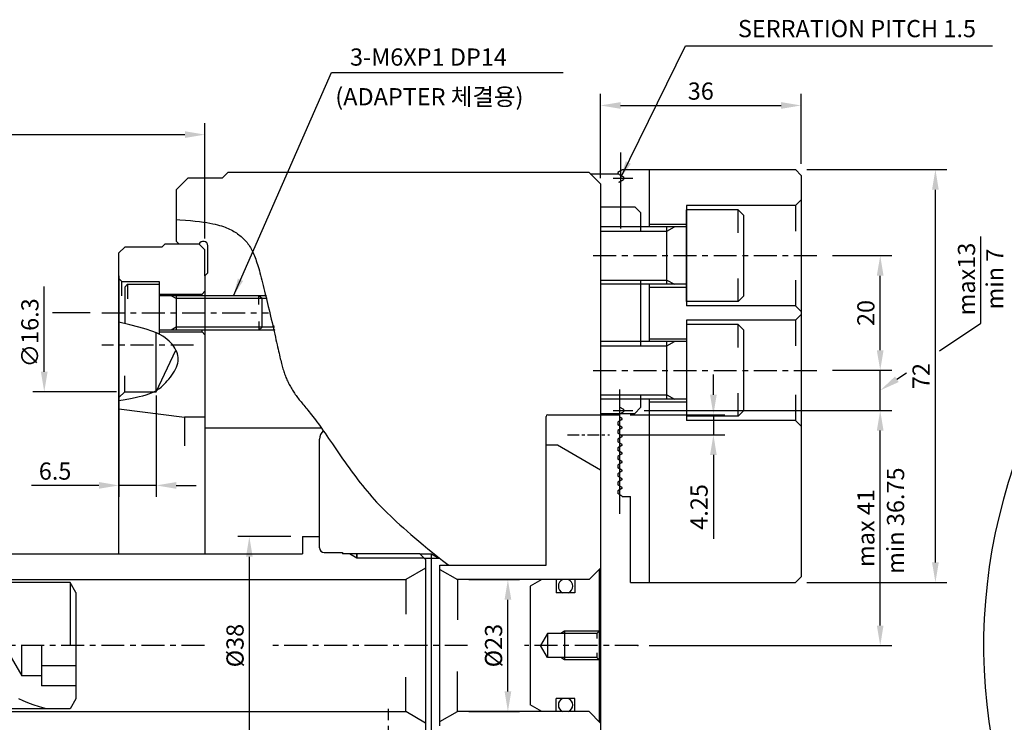
# Model space of a CAD drawing. Units: millimetres. Extents: x 25 to 490, y -41 to 308.
# Drawn here: x 131 to 302, y 185 to 308 of the extents above; entities that cross this region are included whole.
import ezdxf
from ezdxf.enums import TextEntityAlignment as Align

# ---------------------------------------------------------------- set-up
doc = ezdxf.new("R2010")
doc.units = ezdxf.units.MM
doc.linetypes.add('CENTER', pattern=[7, 4, -1, 1, -1])
doc.linetypes.add('PHANTOM', pattern=[63.5, 31.75, -6.35, 6.35, -6.35, 6.35, -6.35])
for name, color, linetype in [('6 PHANTOM', 6, 'PHANTOM'), ('CEN', 1, 'CENTER'), ('OL', 1, 'Continuous')]:
    doc.layers.add(name, color=color, linetype=linetype)
doc.styles.add('HAN', font='simplex', dxfattribs={"bigfont": 'ghs.shx'})
doc.styles.add('HSG', font='simplex', dxfattribs={"bigfont": 'ghs.shx'})
doc.styles.add('P-STD', font='SIMPLEX.SHX', dxfattribs={"bigfont": 'hsw.shx'})
doc.styles.get("Standard").update_dxf_attribs({"font": 'simplex.shx', "bigfont": 'WHGTXT.SHX'})
doc.dimstyles.new('AM_ISO$7', dxfattribs={"dimtxt": 5, "dimasz": 2.5, "dimexe": 1, "dimexo": 1, "dimgap": 1.5, "dimtad": 1, "dimdsep": 46, "dimtxsty": 'Standard', "dimcen": 0, "dimclrd": 256, "dimclre": 256, "dimclrt": 2, "dimadec": 0, "dimazin": 2, "dimtp": 0.1, "dimtm": 0.1, "dimtfac": 0.71, "dimtdec": 3, "dimtmove": 0, "dimatfit": 3, "dimfxl": 0, "dimlwd": -1, "dimlwe": -1, "dimarcsym": 0})
doc.dimstyles.get("Standard").update_dxf_attribs({"dimtxt": 0.18, "dimasz": 0.18, "dimexe": 0.18, "dimexo": 0.0625, "dimgap": 0.09, "dimtad": 0, "dimtih": 1, "dimtoh": 1, "dimdec": 4, "dimzin": 0, "dimdsep": 46, "dimtxsty": 'Standard', "dimcen": 0.09, "dimadec": 0, "dimazin": 0, "dimtfac": 1, "dimtdec": 4, "dimtofl": 0, "dimtmove": 0, "dimatfit": 3, "dimfxl": 0, "dimtolj": 1, "dimtzin": 0, "dimarcsym": 0})

# ---------------------------------------------------------------- blocks, each defined once
blk = doc.blocks.new('*D11')
at = {"color": 2, "lineweight": -2}
for p, q in [((394.9, 286.2), (394.9, 296.75)), ((319.12, 154.95), (309.98, 149.67))]:
    blk.add_line(p, q, dxfattribs=at)
at = {"color": 1, "lineweight": -2}
blk.add_arc((394.9, 198.7), 96.05, 92.0879, 207.9121, dxfattribs=at)
at = {"color": 1}
for points in [[(391.39, 295.27), (391.41, 294.1), (394.9, 294.75)], [(310.53, 154.02), (309.51, 153.45), (311.71, 150.67)]]:
    blk.add_solid(points, dxfattribs=at)
at = {"layer": 'DEFPOINTS', "color": 0}
for p in [(394.9, 284.2), (333.16, 272.28), (394.9, 198.7), (320.85, 155.95), (394.9, 113.2)]:
    blk.add_point(p, dxfattribs=at)
at = {"color": 3, "insert": (309.55, 247.97), "char_height": 3, "attachment_point": 5, "rotation": 60}
blk.add_mtext('\\A1;120°', dxfattribs=at)
blk = doc.blocks.new('*D23')
at = {"color": 2, "lineweight": -2}
for p, q in [((178.02, 217.7), (168.77, 217.7)), ((178.02, 179.7), (168.77, 179.7))]:
    blk.add_line(p, q, dxfattribs=at)
at = {"color": 1, "lineweight": -2}
blk.add_line((170.77, 183.2), (170.77, 214.2), dxfattribs=at)
at = {"color": 1}
for points in [[(170.18, 214.2), (171.35, 214.2), (170.77, 217.7)], [(170.18, 183.2), (171.35, 183.2), (170.77, 179.7)]]:
    blk.add_solid(points, dxfattribs=at)
at = {"layer": 'DEFPOINTS', "color": 0}
for p in [(170.77, 217.7), (180.02, 217.7), (180.02, 179.7)]:
    blk.add_point(p, dxfattribs=at)
at = {"color": 3, "insert": (168.27, 198.7), "char_height": 3, "attachment_point": 5, "rotation": 90}
blk.add_mtext('\\A1;%%c38', dxfattribs=at)
blk = doc.blocks.new('*D10')
at = {"color": 2, "lineweight": -2}
for p, q in [((81.52, 213.7), (81.52, 289.8)), ((163.02, 269.7), (163.02, 289.8))]:
    blk.add_line(p, q, dxfattribs=at)
at = {"color": 1, "lineweight": -2}
blk.add_line((85.02, 287.8), (159.52, 287.8), dxfattribs=at)
at = {"color": 1}
for points in [[(85.02, 288.39), (85.02, 287.22), (81.52, 287.8)], [(159.52, 288.39), (159.52, 287.22), (163.02, 287.8)]]:
    blk.add_solid(points, dxfattribs=at)
at = {"layer": 'DEFPOINTS', "color": 0}
for p in [(163.02, 287.8), (163.02, 267.7), (81.52, 211.7)]:
    blk.add_point(p, dxfattribs=at)
at = {"color": 3, "insert": (119.77, 290.3), "char_height": 3, "attachment_point": 5}
blk.add_mtext('\\A1;max 81.5', dxfattribs=at)
blk = doc.blocks.new('*D25')
at = {"color": 2, "lineweight": -2}
for p, q in [((209.05, 210.2), (217.87, 210.2)), ((209.05, 187.2), (217.87, 187.2))]:
    blk.add_line(p, q, dxfattribs=at)
at = {"color": 1, "lineweight": -2}
blk.add_line((215.87, 190.7), (215.87, 206.7), dxfattribs=at)
at = {"color": 1}
for points in [[(215.29, 206.7), (216.46, 206.7), (215.87, 210.2)], [(215.29, 190.7), (216.46, 190.7), (215.87, 187.2)]]:
    blk.add_solid(points, dxfattribs=at)
at = {"layer": 'DEFPOINTS', "color": 0}
for p in [(207.05, 210.2), (215.87, 210.2), (207.05, 187.2)]:
    blk.add_point(p, dxfattribs=at)
at = {"color": 3, "insert": (213.37, 198.7), "char_height": 3, "attachment_point": 5, "rotation": 90}
blk.add_mtext('\\A1;%%c23', dxfattribs=at)
blk = doc.blocks.new('*D9')
at = {"color": 2, "lineweight": -2}
for p, q in [((239.64, 239.7), (282.82, 239.7)), ((240.52, 198.7), (282.82, 198.7))]:
    blk.add_line(p, q, dxfattribs=at)
at = {"color": 1, "lineweight": -2}
blk.add_line((280.82, 202.2), (280.82, 236.2), dxfattribs=at)
at = {"color": 1}
for points in [[(280.23, 236.2), (281.4, 236.2), (280.82, 239.7)], [(280.23, 202.2), (281.4, 202.2), (280.82, 198.7)]]:
    blk.add_solid(points, dxfattribs=at)
at = {"layer": 'DEFPOINTS', "color": 0}
for p in [(237.64, 239.7), (280.82, 239.7), (238.52, 198.7)]:
    blk.add_point(p, dxfattribs=at)
at = {"color": 3, "insert": (278.32, 219.2), "char_height": 3, "attachment_point": 5, "rotation": 90}
blk.add_mtext('\\A1;max 41', dxfattribs=at)
blk = doc.blocks.new('*D8')
at = {"color": 2, "lineweight": -2}
for p, q in [((232.02, 280.2), (232.02, 294.89)), ((267.02, 282.7), (267.02, 294.89))]:
    blk.add_line(p, q, dxfattribs=at)
at = {"color": 1, "lineweight": -2}
blk.add_line((235.52, 292.89), (263.52, 292.89), dxfattribs=at)
at = {"color": 1}
for points in [[(235.52, 293.47), (235.52, 292.3), (232.02, 292.89)], [(263.52, 293.47), (263.52, 292.3), (267.02, 292.89)]]:
    blk.add_solid(points, dxfattribs=at)
at = {"layer": 'DEFPOINTS', "color": 0}
for p in [(267.02, 292.89), (267.02, 280.7), (232.02, 278.2)]:
    blk.add_point(p, dxfattribs=at)
at = {"color": 3, "insert": (249.52, 295.39), "char_height": 3, "attachment_point": 5}
blk.add_mtext('\\A1;36', dxfattribs=at)
blk = doc.blocks.new('*D7')
at = {"color": 1, "lineweight": -2}
for p, q in [((251.72, 242.45), (251.72, 245.95)), ((251.72, 238.95), (251.72, 235.45)), ((251.72, 231.95), (251.72, 217.31))]:
    blk.add_line(p, q, dxfattribs=at)
at = {"color": 2, "lineweight": -2}
for p, q in [((237.22, 238.95), (253.72, 238.95)), ((235.59, 235.45), (253.72, 235.45))]:
    blk.add_line(p, q, dxfattribs=at)
at = {"color": 1}
for points in [[(251.14, 242.45), (252.3, 242.45), (251.72, 238.95)], [(251.14, 231.95), (252.3, 231.95), (251.72, 235.45)]]:
    blk.add_solid(points, dxfattribs=at)
at = {"layer": 'DEFPOINTS', "color": 0}
for p in [(235.22, 238.95), (251.72, 238.95), (233.59, 235.45)]:
    blk.add_point(p, dxfattribs=at)
at = {"color": 3, "insert": (249.22, 222.88), "char_height": 3, "attachment_point": 5, "rotation": 90}
blk.add_mtext('\\A1;4.25', dxfattribs=at)
blk = doc.blocks.new('*D6')
at = {"color": 2, "lineweight": -2}
for p, q in [((268.02, 281.7), (292.45, 281.7)), ((268.02, 209.7), (292.45, 209.7))]:
    blk.add_line(p, q, dxfattribs=at)
at = {"color": 1, "lineweight": -2}
blk.add_line((290.45, 213.2), (290.45, 278.2), dxfattribs=at)
at = {"color": 1}
for points in [[(289.86, 278.2), (291.03, 278.2), (290.45, 281.7)], [(289.86, 213.2), (291.03, 213.2), (290.45, 209.7)]]:
    blk.add_solid(points, dxfattribs=at)
at = {"layer": 'DEFPOINTS', "color": 0}
for p in [(266.02, 281.7), (290.45, 281.7), (266.02, 209.7)]:
    blk.add_point(p, dxfattribs=at)
at = {"color": 3, "insert": (287.95, 245.7), "char_height": 3, "attachment_point": 5, "rotation": 90}
blk.add_mtext('\\A1;72', dxfattribs=at)
blk = doc.blocks.new('*D5')
at = {"color": 2, "lineweight": -2}
for p, q in [((272.52, 266.7), (282.82, 266.7)), ((272.52, 246.7), (282.82, 246.7))]:
    blk.add_line(p, q, dxfattribs=at)
at = {"color": 1, "lineweight": -2}
blk.add_line((280.82, 250.2), (280.82, 263.2), dxfattribs=at)
at = {"color": 1}
for points in [[(280.23, 263.2), (281.4, 263.2), (280.82, 266.7)], [(280.23, 250.2), (281.4, 250.2), (280.82, 246.7)]]:
    blk.add_solid(points, dxfattribs=at)
at = {"layer": 'DEFPOINTS', "color": 0}
for p in [(270.52, 266.7), (280.82, 266.7), (270.52, 246.7)]:
    blk.add_point(p, dxfattribs=at)
at = {"color": 3, "insert": (278.32, 256.7), "char_height": 3, "attachment_point": 5, "rotation": 90}
blk.add_mtext('\\A1;20', dxfattribs=at)
blk = doc.blocks.new('*D96')
at = {"color": 2, "lineweight": -2}
for p, q in [((148.02, 263.2), (148.02, 224.63)), ((154.52, 242.3), (154.52, 224.63))]:
    blk.add_line(p, q, dxfattribs=at)
at = {"color": 1, "lineweight": -2}
for p, q in [((144.52, 226.63), (132.74, 226.63)), ((154.52, 226.63), (148.02, 226.63)), ((158.02, 226.63), (161.52, 226.63))]:
    blk.add_line(p, q, dxfattribs=at)
at = {"color": 1}
for points in [[(144.52, 227.22), (144.52, 226.05), (148.02, 226.63)], [(158.02, 227.22), (158.02, 226.05), (154.52, 226.63)]]:
    blk.add_solid(points, dxfattribs=at)
at = {"layer": 'DEFPOINTS', "color": 0}
for p in [(148.02, 265.2), (154.52, 244.3), (154.52, 226.63)]:
    blk.add_point(p, dxfattribs=at)
at = {"color": 3, "insert": (136.88, 229.13), "char_height": 3, "attachment_point": 5}
blk.add_mtext('\\A1;6.5', dxfattribs=at)

msp = doc.modelspace()

# ---------------------------------------------------------------- linework, layer by layer
at = {"color": 1}
for p, q in [((235.52344, 284.69931), (235.52344, 271.44931)), ((235.37344, 221.69931), (235.37344, 243.36271))]:
    msp.add_line(p, q, dxfattribs=at)
for p, q in [((235.82344, 281.69931), (266.02344, 281.69931)), ((240.52344, 281.69931), (240.52344, 271.69931)), ((267.02344, 280.69931), (266.02344, 281.69931)), ((160.02344, 280.19931), (158.02344, 278.19931)), ((166.02344, 280.19931), (160.02344, 280.19931)), ((167.02344, 281.19931), (166.02344, 280.19931)), ((230.02344, 281.19931), (167.02344, 281.19931)), ((230.02344, 281.19931), (232.02344, 279.19931)), ((230.2224, 280.94931), (235.22344, 280.94931)), ((234.24064, 280.19931), (237.64459, 280.19931)), ((267.02344, 280.69931), (267.02344, 210.69931)), ((232.02344, 279.19931), (232.02344, 149.39931)), ((158.02344, 278.19931), (158.02344, 269.19931)), ((232.02344, 275.19931), (238.02344, 275.19931)), ((238.02344, 275.19931), (239.02344, 274.19931)), ((266.02344, 275.44931), (247.02344, 275.44931)), ((247.02344, 275.44931), (247.02344, 257.94931)), ((239.02344, 274.19931), (239.02344, 270.94931)), ((256.02344, 274.69931), (247.02344, 274.69931)), ((247.02344, 258.69931), (247.02344, 274.69931)), ((256.02344, 274.69931), (257.02344, 273.69931)), ((257.02344, 259.69931), (257.02344, 273.69931)), ((247.02344, 271.69931), (232.02344, 271.69931)), ((240.52344, 272.19931), (247.02344, 272.19931)), ((243.61942, 261.69931), (243.61942, 271.69931)), ((149.02344, 268.19931), (148.02344, 267.19931)), ((155.52344, 268.19931), (149.02344, 268.19931)), ((155.52344, 268.19931), (156.02344, 268.69931)), ((162.02344, 268.69931), (156.02344, 268.69931)), ((162.02344, 268.69931), (158.52344, 268.69931)), ((163.02344, 267.69931), (162.02344, 268.69931)), ((163.52344, 263.69931), (163.52344, 268.39931)), ((148.02344, 214.69931), (148.02344, 267.19931)), ((163.02344, 263.19931), (163.02344, 267.69931)), ((163.02344, 263.19931), (163.52344, 263.69931)), ((163.02344, 263.19931), (163.02344, 214.69931)), ((148.52344, 262.19931), (155.02344, 262.19931)), ((247.02344, 261.69931), (232.02344, 261.69931)), ((239.02344, 262.44931), (239.02344, 250.94931)), ((240.52344, 261.69931), (240.52344, 251.69931)), ((240.52344, 261.19931), (247.02344, 261.19931)), ((155.02344, 259.99931), (162.52344, 259.99931)), ((173.74899, 259.69931), (163.02344, 259.69931)), ((257.02344, 259.69931), (256.02344, 258.69931)), ((256.02344, 258.69931), (247.02344, 258.69931)), ((266.02344, 257.94931), (247.02344, 257.94931)), ((266.02344, 255.44931), (247.02344, 255.44931)), ((247.02344, 255.44931), (247.02344, 237.94931)), ((247.02344, 254.69931), (247.02344, 238.69931)), ((256.02344, 254.69931), (247.02344, 254.69931)), ((256.02344, 254.69931), (257.02344, 253.69931)), ((154.52344, 242.94931), (154.52344, 253.23217)), ((155.02344, 253.39931), (162.52344, 253.39931)), ((175.02344, 253.69931), (163.02344, 253.69931)), ((175.02344, 253.69931), (175.25624, 253.83372)), ((257.02344, 239.69931), (257.02344, 253.69931)), ((247.02344, 251.69931), (232.02344, 251.69931)), ((240.52344, 252.19931), (247.02344, 252.19931)), ((243.61942, 241.69931), (243.61942, 251.69931)), ((154.52344, 242.94931), (157.95258, 250.23876)), ((149.02344, 242.94931), (154.52344, 242.94931)), ((239.02344, 242.44931), (239.02344, 240.19931)), ((247.02344, 241.69931), (232.02344, 241.69931)), ((240.52344, 241.69931), (240.52344, 209.69931)), ((240.52344, 241.19931), (247.02344, 241.19931)), ((148.02344, 239.98081), (159.47547, 238.54931)), ((222.82344, 238.94931), (235.22344, 238.94931)), ((232.02344, 239.19931), (238.02344, 239.19931)), ((234.24064, 239.69931), (237.64459, 239.69931)), ((239.02344, 240.19931), (238.02344, 239.19931)), ((257.02344, 239.69931), (256.02344, 238.69931)), ((163.02344, 238.54931), (159.47547, 238.54931)), ((222.52344, 212.69931), (222.52344, 238.64931)), ((256.02344, 238.69931), (247.02344, 238.69931)), ((266.02344, 237.94931), (247.02344, 237.94931)), ((163.02344, 236.69931), (183.29945, 236.69931)), ((183.02344, 215.74931), (183.02344, 234.69931)), ((222.52344, 233.69931), (224.52344, 233.69931)), ((224.52344, 233.69931), (232.02344, 229.36919)), ((235.82344, 224.69931), (237.27344, 224.69931)), ((237.27344, 209.69931), (237.27344, 224.69931)), ((180.02344, 217.69931), (180.02344, 214.69931)), ((180.02344, 217.69931), (183.02344, 217.69931)), ((183.82344, 214.94931), (187.02344, 214.94931)), ((184.02344, 214.94931), (186.02344, 214.94931)), ((187.02344, 214.94931), (187.02344, 214.69931)), ((105.52344, 214.69931), (180.02344, 214.69931)), ((200.52344, 214.69931), (187.02344, 214.69931)), ((189.52344, 214.69931), (189.52344, 213.94931)), ((189.52344, 213.94931), (189.52344, 214.69931)), ((201.52344, 213.69931), (200.52344, 214.69931)), ((201.27344, 213.94931), (203.95534, 213.94931)), ((201.52344, 213.69931), (201.52344, 183.69931)), ((202.52344, 182.69931), (202.52344, 214.69931)), ((201.52344, 212.19931), (198.05934, 210.19931)), ((204.02344, 184.69931), (204.02344, 212.69931)), ((204.02344, 212.69931), (222.52344, 212.69931)), ((230.02344, 210.19931), (232.02344, 212.19931)), ((231.77344, 211.94931), (231.77344, 185.44931)), ((124.52344, 210.19931), (198.05934, 210.19931)), ((139.52344, 209.69931), (124.52344, 209.69931)), ((139.52344, 209.69931), (139.52344, 198.69931)), ((140.52344, 207.96726), (139.52344, 209.69931)), ((198.05934, 210.19931), (198.05934, 204.19931)), ((230.02344, 210.19931), (207.05453, 210.19931)), ((221.77344, 210.19931), (219.77344, 209.04461)), ((230.02344, 210.19931), (221.77344, 210.19931)), ((224.27344, 210.19931), (224.27344, 207.89931)), ((227.57344, 210.19931), (227.57344, 207.89931)), ((237.27344, 209.69931), (266.02344, 209.69931)), ((266.02344, 209.69931), (267.02344, 210.69931)), ((140.52344, 207.96726), (140.52344, 189.43136)), ((219.77344, 209.04461), (219.77344, 188.35401)), ((227.57344, 207.89931), (224.27344, 207.89931)), ((222.77344, 200.79931), (221.561, 198.69931)), ((222.77344, 200.79931), (222.77344, 196.59931)), ((231.37344, 200.79931), (222.77344, 200.79931)), ((128.02344, 198.69931), (131.05453, 193.44931)), ((131.05453, 193.44931), (131.05453, 198.69931)), ((134.52344, 198.69931), (134.52344, 191.69931)), ((222.77344, 196.59931), (221.561, 198.69931)), ((231.37344, 196.59931), (222.77344, 196.59931)), ((140.52344, 195.19931), (134.52344, 195.19931)), ((134.52344, 193.44931), (131.05453, 193.44931)), ((198.05934, 187.19931), (198.05934, 193.19931)), ((140.52344, 191.69931), (134.52344, 191.69931)), ((140.52344, 189.43136), (139.52344, 187.69931)), ((227.57344, 189.49931), (224.27344, 189.49931)), ((224.27344, 187.19931), (224.27344, 189.49931)), ((227.57344, 187.19931), (227.57344, 189.49931)), ((139.52344, 187.69931), (124.52344, 187.69931)), ((221.77344, 187.19931), (219.77344, 188.35401)), ((124.52344, 187.19931), (198.05934, 187.19931)), ((201.52344, 185.19931), (198.05934, 187.19931)), ((230.02344, 187.19931), (207.05453, 187.19931)), ((230.02344, 187.19931), (221.77344, 187.19931)), ((230.02344, 187.19931), (232.02344, 185.19931))]:
    msp.add_line(p, q)
at = {"color": 7}
for p, q in [((235.77344, 281.61271), (235.02344, 281.1797)), ((235.02344, 281.1797), (235.02344, 280.94931)), ((235.77344, 238.11271), (235.02344, 237.6797)), ((235.02344, 237.6797), (235.02344, 237.21893)), ((235.77344, 236.78591), (235.02344, 237.21893)), ((235.77344, 238.28591), (235.49043, 238.44931)), ((235.77344, 236.61271), (235.02344, 236.1797)), ((235.02344, 236.1797), (235.02344, 235.71893)), ((235.77344, 235.28591), (235.02344, 235.71893)), ((235.77344, 235.11271), (235.02344, 234.6797)), ((235.02344, 234.6797), (235.02344, 234.21893)), ((235.77344, 233.78591), (235.02344, 234.21893)), ((235.77344, 233.61271), (235.02344, 233.1797)), ((235.02344, 233.1797), (235.02344, 232.71893)), ((235.77344, 232.28591), (235.02344, 232.71893)), ((235.77344, 232.11271), (235.02344, 231.6797)), ((235.02344, 231.6797), (235.02344, 231.21893)), ((235.77344, 230.78591), (235.02344, 231.21893)), ((235.77344, 230.61271), (235.02344, 230.1797)), ((235.02344, 230.1797), (235.02344, 229.71893)), ((235.77344, 229.28591), (235.02344, 229.71893)), ((235.77344, 229.11271), (235.02344, 228.6797)), ((235.02344, 228.6797), (235.02344, 228.21893)), ((235.77344, 227.78591), (235.02344, 228.21893)), ((235.77344, 227.61271), (235.02344, 227.1797)), ((235.02344, 227.1797), (235.02344, 226.71893)), ((235.77344, 226.28591), (235.02344, 226.71893)), ((235.77344, 226.11271), (235.02344, 225.6797)), ((235.02344, 225.6797), (235.02344, 225.21893)), ((235.77344, 224.78591), (235.02344, 225.21893))]:
    msp.add_line(p, q, dxfattribs=at)
at = {"color": 2}
for p, q in [((235.27344, 280.86271), (236.02344, 280.4297)), ((236.02344, 280.4297), (236.02344, 279.96893)), ((235.27344, 279.53591), (236.02344, 279.96893)), ((235.27344, 240.36271), (236.02344, 239.9297)), ((235.27344, 239.03591), (236.02344, 239.46893)), ((236.02344, 239.9297), (236.02344, 239.46893))]:
    msp.add_line(p, q, dxfattribs=at)
at = {"color": 3}
for p, q in [((266.02344, 275.44931), (267.02344, 276.44931)), ((266.02344, 275.44931), (266.02344, 270.94931)), ((256.02344, 270.69931), (256.02344, 274.69931)), ((243.61942, 270.94931), (244.91845, 271.69931)), ((232.02344, 270.94931), (243.61942, 270.94931)), ((158.52344, 268.69931), (158.02344, 269.19931)), ((148.52344, 262.19931), (148.02344, 262.69931)), ((148.52344, 259.69931), (148.52344, 262.19931)), ((232.02344, 262.44931), (243.61942, 262.44931)), ((243.61942, 262.44931), (244.91845, 261.69931)), ((256.02344, 258.69931), (256.02344, 262.69931)), ((266.02344, 262.44931), (266.02344, 257.94931)), ((162.52344, 259.99931), (163.02344, 260.49931)), ((162.52344, 259.69931), (162.52344, 259.99931)), ((266.02344, 257.94931), (267.02344, 256.94931)), ((266.02344, 255.44931), (267.02344, 256.44931)), ((256.02344, 250.69931), (256.02344, 254.69931)), ((266.02344, 255.44931), (266.02344, 250.94931)), ((162.52344, 253.39931), (162.52344, 253.69931)), ((162.52344, 253.39931), (163.02344, 252.89931)), ((232.02344, 250.94931), (243.61942, 250.94931)), ((243.61942, 250.94931), (244.91845, 251.69931)), ((149.02344, 242.94931), (149.02344, 245.74931)), ((149.02344, 242.94931), (148.02344, 241.94931)), ((232.02344, 242.44931), (243.61942, 242.44931)), ((243.61942, 242.44931), (244.91845, 241.69931)), ((256.02344, 238.69931), (256.02344, 242.69931)), ((266.02344, 242.44931), (266.02344, 237.94931)), ((159.47547, 238.54931), (159.47547, 233.54931)), ((266.02344, 237.94931), (267.02344, 236.94931)), ((189.52344, 213.94931), (188.2244, 214.69931)), ((201.27344, 213.94931), (189.52344, 213.94931)), ((200.52344, 214.69931), (202.52344, 214.69931)), ((202.52344, 214.69931), (203.82248, 213.94931)), ((204.02344, 211.94931), (207.05453, 210.19931)), ((207.05453, 210.19931), (207.05453, 203.19931)), ((225.77344, 201.19931), (225.08062, 200.79931)), ((225.77344, 201.19931), (225.77344, 196.19931)), ((231.77344, 201.19931), (225.77344, 201.19931)), ((231.37344, 200.79931), (231.77344, 201.19931)), ((231.37344, 200.79931), (231.37344, 199.94931)), ((225.77344, 196.19931), (225.08062, 196.59931)), ((231.77344, 196.19931), (225.77344, 196.19931)), ((231.37344, 197.44931), (231.37344, 196.59931)), ((231.37344, 196.59931), (231.77344, 196.19931)), ((207.05453, 187.19931), (207.05453, 194.19931)), ((204.02344, 185.44931), (207.05453, 187.19931))]:
    msp.add_line(p, q, dxfattribs=at)
at = {"color": 1, "linetype": 'Continuous'}
for p, q in [((298.39046, 254.92996), (298.39046, 270.01405)), ((291.15755, 250.10229), (298.39046, 254.92996)), ((283.72646, 245.14236), (285.42694, 246.27735))]:
    msp.add_line(p, q, dxfattribs=at)
at = {"color": 1, "linetype": 'ByBlock'}
for p, q in [((134.98683, 246.44931), (134.98683, 261.33475)), ((280.81535, 239.69931), (280.81535, 246.69931))]:
    msp.add_line(p, q, dxfattribs=at)
at = {"ltscale": 0.5}
for p, q in [((149.02344, 261.19931), (149.52344, 261.69931)), ((149.02344, 261.19931), (149.02344, 254.85597)), ((149.52344, 261.69931), (155.02344, 261.69931)), ((155.02344, 262.19931), (155.02344, 253.00652)), ((172.39844, 259.69931), (155.02344, 259.69931)), ((158.02344, 259.69931), (158.02344, 253.69931)), ((172.39844, 253.69931), (155.02344, 253.69931))]:
    msp.add_line(p, q, dxfattribs=at)
at = {"color": 3, "ltscale": 0.5}
for p, q in [((149.52344, 261.69931), (149.52344, 259.1488)), ((158.02344, 259.19931), (157.15741, 259.69931)), ((173.02344, 259.19931), (158.02344, 259.19931)), ((158.02344, 254.19931), (157.15741, 253.69931)), ((173.02344, 254.19931), (158.02344, 254.19931))]:
    msp.add_line(p, q, dxfattribs=at)
at = {"ltscale": 0.3}
for p, q in [((173.02344, 259.19931), (172.39844, 259.69931)), ((173.02344, 254.19931), (173.02344, 259.19931)), ((173.02344, 254.19931), (172.39844, 253.69931))]:
    msp.add_line(p, q, dxfattribs=at)
at = {"color": 3, "ltscale": 0.3}
for p, q in [((172.39844, 258.19931), (172.39844, 259.69931)), ((172.39844, 255.19931), (172.39844, 253.69931))]:
    msp.add_line(p, q, dxfattribs=at)
at = {"color": 2, "linetype": 'ByBlock'}
for p, q in [((143.02344, 256.69931), (136.40693, 256.69931)), ((143.02344, 256.69931), (137.42267, 256.69931)), ((147.5739, 242.94931), (132.98683, 242.94931))]:
    msp.add_line(p, q, dxfattribs=at)
at = {"color": 1, "linetype": 'CENTER'}
for p, q in [((162.95743, 198.69931), (70.8789, 198.69931)), ((208.84217, 198.69931), (174.68594, 198.69931)), ((238.52344, 198.69931), (218.79601, 198.69931))]:
    msp.add_line(p, q, dxfattribs=at)
msp.add_lwpolyline([(135.40389, 187.69931), (134.16032, 188.04189), (133.0717, 188.38696), (132.12285, 188.7352), (131.29859, 189.0873), (130.58375, 189.44394)])
at = {"color": 7}
for centre, start, end in [((235.72344, 281.69931), 300, 0), ((235.72344, 238.19931), 300, 60), ((235.72344, 236.69931), 300, 60), ((235.72344, 235.19931), 300, 60), ((235.72344, 233.69931), 300, 60), ((235.72344, 232.19931), 300, 60), ((235.72344, 230.69931), 300, 60), ((235.72344, 229.19931), 300, 60), ((235.72344, 227.69931), 300, 60), ((235.72344, 226.19931), 300, 60), ((235.72344, 224.69931), 0, 60)]:
    msp.add_arc(centre, 0.1, start, end, dxfattribs=at)
at = {"color": 2}
for centre, start, end in [((235.32344, 280.94931), 180, 240), ((235.32344, 279.44931), 120, 180), ((235.32344, 238.94931), 120, 180)]:
    msp.add_arc(centre, 0.1, start, end, dxfattribs=at)
for centre, radius, start, end in [((162.72344, 268.39931), 0.8, 0, 157.9756872), ((222.82344, 238.64931), 0.3, 90, 180), ((185.02344, 234.69931), 2, 132.5749931, 180), ((183.82344, 215.74931), 0.8, 180, 270), ((225.92344, 209.04931), 1.25, 113.0739181, 246.9260819), ((225.92344, 209.04931), 1.25, 293.0739181, 66.9260819), ((225.92344, 188.34931), 1.25, 113.0739181, 246.9260819), ((225.92344, 188.34931), 1.25, 293.0739181, 66.9260819)]:
    msp.add_arc(centre, radius, start, end)
at = {"color": 0, "linetype": 'ByBlock'}
msp.add_point((238.52344, 198.69931), dxfattribs=at)
at = {"color": 1, "linetype": 'ByBlock'}
msp.add_solid([(134.4035, 246.44931), (135.57017, 246.44931), (134.98683, 242.94931)], dxfattribs=at)
at = {"color": 1, "linetype": 'Continuous'}
msp.add_solid([(284.0503, 244.65717), (283.40262, 245.62754), (280.81535, 243.19931)], dxfattribs=at)
at = {"layer": '6 PHANTOM'}
for points in [[(158.02344, 273.00687), (158.64456, 272.96118), (159.62829, 272.88087), (160.5245, 272.79933), (161.33888, 272.71639), (162.07711, 272.63187), (162.74489, 272.5456), (163.3479, 272.45742), (163.89183, 272.36715), (164.38237, 272.27463), (164.8252, 272.17968), (165.22602, 272.08214), (165.59052, 271.98183), (165.92437, 271.87859), (166.23328, 271.77225), (166.52292, 271.66263), (166.79899, 271.54958), (167.06624, 271.43291), (167.32574, 271.3125), (167.57759, 271.1882), (167.82191, 271.05988), (168.05884, 270.9274), (168.2885, 270.79062), (168.51099, 270.64942), (168.72646, 270.50364), (168.93501, 270.35317), (169.13677, 270.19785), (169.33186, 270.03755), (169.5204, 269.87214), (169.70252, 269.70148), (169.87833, 269.52544), (170.04796, 269.34387), (170.21153, 269.15664), (170.36917, 268.96362), (170.52098, 268.76466), (170.6671, 268.55964), (170.80764, 268.34841), (170.94279, 268.13075), (171.07293, 267.90614), (171.1985, 267.67393), (171.31995, 267.43351), (171.43772, 267.18426), (171.55226, 266.92556), (171.664, 266.65677), (171.7734, 266.37728), (171.88089, 266.08647), (171.98692, 265.78371), (172.09193, 265.46838), (172.19637, 265.13985), (172.30068, 264.79751), (172.40531, 264.44073), (172.51068, 264.06888), (172.61726, 263.68135), (172.72548, 263.27751), (172.83579, 262.85674), (172.94863, 262.41842), (173.06444, 261.96191), (173.18353, 261.48705), (173.30559, 260.99543), (173.4302, 260.48907), (173.55692, 259.97002), (173.6853, 259.44031), (173.81493, 258.90197), (173.94536, 258.35705), (174.07614, 257.80756), (174.20686, 257.25555), (174.33707, 256.70306), (174.46633, 256.15212), (174.59421, 255.60476), (174.72027, 255.06302), (174.84408, 254.52893), (174.9652, 254.00453), (175.08319, 253.49185), (175.19762, 252.99293), (175.30805, 252.5098), (175.41404, 252.0445), (175.51517, 251.59906), (175.61112, 251.175), (175.70221, 250.77179), (175.78884, 250.38838), (175.87145, 250.0237), (175.95047, 249.67671), (176.02633, 249.34636), (176.09946, 249.0316), (176.17029, 248.73137), (176.23924, 248.44462), (176.30675, 248.1703), (176.37325, 247.90736), (176.43916, 247.65474), (176.50491, 247.4114), (176.57094, 247.17628), (176.63767, 246.94833), (176.70554, 246.7265), (176.77497, 246.50973), (176.84639, 246.29698), (176.92022, 246.08719), (176.99691, 245.87931), (177.07681, 245.67247), (177.15996, 245.46651), (177.24636, 245.26145), (177.33598, 245.05733), (177.42881, 244.85416), (177.52482, 244.65196), (177.624, 244.45077), (177.72632, 244.2506), (177.83178, 244.05149), (177.94035, 243.85344), (178.05202, 243.65649), (178.16675, 243.46066), (178.28455, 243.26598), (178.40538, 243.07246), (178.52923, 242.88013), (178.65608, 242.68903), (178.78591, 242.49916), (178.9187, 242.31055), (179.05444, 242.12323), (179.1931, 241.93722), (179.33474, 241.75236), (179.47967, 241.56769), (179.62828, 241.3821), (179.78096, 241.19445), (179.9381, 241.00361), (180.10008, 240.80845), (180.2673, 240.60784), (180.44014, 240.40064), (180.61898, 240.18573), (180.80422, 239.96197), (180.99624, 239.72823), (181.19543, 239.48338), (181.40218, 239.22629), (181.61687, 238.95583), (181.8399, 238.67086), (182.07164, 238.37026), (182.3125, 238.0529), (182.56285, 237.71764), (182.82308, 237.36334), (183.09358, 236.98889), (183.3746, 236.5936), (183.6658, 236.17855), (183.9667, 235.7453), (184.27683, 235.2954), (184.59571, 234.83037), (184.92286, 234.35177), (185.2578, 233.86114), (185.60006, 233.36003), (185.94916, 232.84997), (186.30462, 232.33252), (186.66596, 231.80921), (187.03271, 231.28159), (187.4044, 230.7512), (187.78053, 230.21958), (188.16064, 229.68829), (188.54425, 229.15886), (188.93088, 228.63283), (189.32005, 228.11176), (189.71128, 227.59718), (190.10411, 227.09063), (190.49839, 226.59315), (190.8954, 226.10369), (191.29674, 225.6207), (191.70402, 225.1426), (192.11886, 224.66784), (192.54286, 224.19485), (192.97764, 223.72209), (193.42481, 223.24799), (193.88598, 222.77098), (194.36275, 222.28951), (194.85675, 221.80202), (195.36958, 221.30695), (195.90285, 220.80273), (196.45817, 220.28781), (197.03716, 219.76063), (197.64142, 219.21962), (198.27257, 218.66322), (198.93222, 218.08988), (199.62197, 217.49803), (200.34345, 216.88612), (201.09809, 216.25325), (201.88674, 215.60123), (202.71005, 214.93251), (203.56868, 214.24956), (204.46332, 213.55485), (205.39461, 212.85085), (205.60112, 212.69931)], [(148.02344, 241.4651), (149.08272, 241.628), (150.01853, 241.78936), (150.84246, 241.95018), (151.5661, 242.11149), (152.20106, 242.27428), (152.75893, 242.43959), (153.2513, 242.60842), (153.68977, 242.7818), (154.08501, 242.96091), (154.44397, 243.14777), (154.7727, 243.34457), (155.07723, 243.55348), (155.36359, 243.7767), (155.63784, 244.01641), (155.90599, 244.27482), (156.17409, 244.5541), (156.44625, 244.85542), (156.71895, 245.17586), (156.98674, 245.51146), (157.24417, 245.85827), (157.48578, 246.21234), (157.70613, 246.56973), (157.89977, 246.92647), (158.06126, 247.27862), (158.18622, 247.6231), (158.27464, 247.96032), (158.3276, 248.29156), (158.34615, 248.6181), (158.33138, 248.94123), (158.28433, 249.26222), (158.20609, 249.58235), (158.09772, 249.90291), (157.95993, 250.22469), (157.79195, 250.54652), (157.59268, 250.86675), (157.36097, 251.18373), (157.09572, 251.49579), (156.79581, 251.80129), (156.4601, 252.09856), (156.08748, 252.38596), (155.66975, 252.66372), (155.17045, 252.93968), (154.54605, 253.22358), (153.75298, 253.52514), (152.74773, 253.8541), (151.48675, 254.22019), (149.9265, 254.63315), (148.02344, 255.10271)]]:
    msp.add_lwpolyline(points, dxfattribs=at)
at = {"layer": 'CEN', "color": 1, "linetype": 'CENTER'}
for p, q in [((230.7716, 266.69931), (270.52344, 266.69931)), ((145.02344, 256.69931), (174.11329, 256.69931)), ((161.04539, 251.09931), (145.02344, 251.09931)), ((230.7716, 246.69931), (270.52344, 246.69931)), ((195.02344, 157.69931), (195.02344, 187.69931))]:
    msp.add_line(p, q, dxfattribs=at)
at = {"layer": 'CEN', "ltscale": 0.5}
msp.add_line((226.2851, 235.44931), (233.58656, 235.44931), dxfattribs=at)
at = {"layer": 'OL'}
for p, q in [((173.8499, 259.19931), (163.52344, 259.19931)), ((175.02344, 253.69931), (175.02344, 254.51197)), ((175.15827, 254.19931), (163.52344, 254.19931))]:
    msp.add_line(p, q, dxfattribs=at)

# ---------------------------------------------------------------- texts
at = {"color": 3, "style": 'HSG'}
msp.add_text('SERRATION PITCH 1.5', height=3, dxfattribs=at).set_placement((297.52504, 306.28886), align=Align.MIDDLE_RIGHT)
at = {"color": 3, "style": 'HAN'}
for s, p in [('3-M6XP1 DP14', (188.33146, 299.82957)), ('(ADAPTER 체결용)', (185.7614, 292.90939))]:
    msp.add_text(s, height=3, dxfattribs=at).set_placement(p)
msp.add_text('min 36.75', height=3, rotation=90, dxfattribs=at).set_placement((284.99765, 211.20299))
at = {"color": 3, "linetype": 'ByBlock', "char_height": 3, "attachment_point": 5, "rotation": 90}
for s, insert in [('\\A1;max13', (295.87303, 262.62036)), ('\\A1;min 7', (300.82334, 262.62036)), ('\\A1;∅16.3', (132.48683, 253.23618))]:
    msp.add_mtext(s, dxfattribs=dict(at, insert=insert))

# ---------------------------------------------------------------- dimensions: what is measured, and where the dimension line sits
dim = msp.add_linear_dim(base=(267.02344, 292.8871), p1=(232.02344, 278.19931), p2=(267.02344, 280.69931), text='36', dimstyle='Standard', override={"dimtxt": 3, "dimasz": 3.5, "dimexe": 2, "dimexo": 2, "dimgap": 1, "dimtad": 1, "dimtih": 0, "dimtoh": 0, "dimzin": 8, "dimdle": 2, "dimclrd": 1, "dimclre": 2, "dimclrt": 3, "dimtofl": 1})
dim.commit()
dim.dimension.update_dxf_attribs({"geometry": '*D8', "text_midpoint": (249.52344, 295.3871)})
dim = msp.add_angular_dim_2l(base=(333.15665, 272.27791), line1=((320.85126, 155.94931), (394.89643, 198.69931)), line2=((394.89643, 284.19931), (394.89643, 113.19931)), dimstyle='Standard', override={"dimtxt": 3, "dimasz": 3.5, "dimexe": 2, "dimexo": 2, "dimgap": 1, "dimtad": 1, "dimtih": 0, "dimtoh": 0, "dimzin": 8, "dimdle": 2, "dimclrd": 1, "dimclre": 2, "dimclrt": 3, "dimadec": 4, "dimazin": 2, "dimtofl": 1})
dim.commit()
dim.dimension.update_dxf_attribs({"geometry": '*D11', "text_midpoint": (311.71465, 246.72433), "dimtype": 162})
dim = msp.add_linear_dim(base=(163.02344, 287.80471), p1=(81.52344, 211.69931), p2=(163.02344, 267.69931), text='max <>', dimstyle='Standard', override={"dimtxt": 3, "dimasz": 3.5, "dimexe": 2, "dimexo": 2, "dimgap": 1, "dimtad": 1, "dimtih": 0, "dimtoh": 0, "dimzin": 8, "dimdle": 2, "dimclrd": 1, "dimclre": 2, "dimclrt": 3, "dimtofl": 1})
dim.commit()
dim.dimension.update_dxf_attribs({"geometry": '*D10', "text_midpoint": (119.77344, 287.80471), "dimtype": 160})
for base, p1, p2, picture, middle in [((290.44679, 281.69931), (266.02344, 209.69931), (266.02344, 281.69931), '*D6', (290.44679, 245.69931)), ((280.81535, 266.69931), (270.52344, 246.69931), (270.52344, 266.69931), '*D5', (280.81535, 256.69931))]:
    dim = msp.add_linear_dim(base=base, p1=p1, p2=p2, angle=90, dimstyle='Standard', override={"dimtxt": 3, "dimasz": 3.5, "dimexe": 2, "dimexo": 2, "dimgap": 1, "dimtad": 1, "dimtih": 0, "dimtoh": 0, "dimzin": 8, "dimdle": 2, "dimclrd": 1, "dimclre": 2, "dimclrt": 3, "dimtofl": 1})
    dim.commit()
    dim.dimension.update_dxf_attribs({"geometry": picture, "text_midpoint": middle, "dimtype": 160})
dim = msp.add_linear_dim(base=(154.52344, 226.63463), p1=(148.02344, 265.19931), p2=(154.52344, 244.29931), dimstyle='Standard', override={"dimtxt": 3, "dimasz": 3.5, "dimexe": 2, "dimexo": 2, "dimgap": 1, "dimtad": 1, "dimtih": 0, "dimtoh": 0, "dimzin": 8, "dimdle": 2, "dimclrd": 1, "dimclre": 2, "dimclrt": 3, "dimtofl": 1})
dim.commit()
dim.dimension.update_dxf_attribs({"geometry": '*D96', "text_midpoint": (136.88058, 226.63463), "dimtype": 160})
for base, p1, p2, text, picture, middle in [((251.71911, 238.94931), (233.58656, 235.44931), (235.22344, 238.94931), '4.25', '*D7', (251.71911, 222.87788)), ((215.87183, 210.19931), (207.05453, 187.19931), (207.05453, 210.19931), '%%c23', '*D25', (215.87183, 198.69931))]:
    dim = msp.add_linear_dim(base=base, p1=p1, p2=p2, angle=90, text=text, dimstyle='Standard', override={"dimtxt": 3, "dimasz": 3.5, "dimexe": 2, "dimexo": 2, "dimgap": 1, "dimtad": 1, "dimtih": 0, "dimtoh": 0, "dimzin": 8, "dimdle": 2, "dimclrd": 1, "dimclre": 2, "dimclrt": 3, "dimtofl": 1})
    dim.commit()
    dim.dimension.update_dxf_attribs({"geometry": picture, "text_midpoint": middle, "dimtype": 160})
for base, p1, p2, text, picture, middle in [((280.81535, 239.69931), (238.52344, 198.69931), (237.64459, 239.69931), 'max 41', '*D9', (278.31535, 219.19931)), ((170.7666, 217.69931), (180.02344, 179.69931), (180.02344, 217.69931), '%%c38', '*D23', (168.2666, 198.69931))]:
    dim = msp.add_linear_dim(base=base, p1=p1, p2=p2, angle=90, text=text, dimstyle='Standard', override={"dimtxt": 3, "dimasz": 3.5, "dimexe": 2, "dimexo": 2, "dimgap": 1, "dimtad": 1, "dimtih": 0, "dimtoh": 0, "dimzin": 8, "dimdle": 2, "dimclrd": 1, "dimclre": 2, "dimclrt": 3, "dimtofl": 1})
    dim.commit()
    dim.dimension.update_dxf_attribs({"geometry": picture, "text_midpoint": middle})

# ---------------------------------------------------------------- leaders
for points in [[(235.52344, 280.19931), (246.83854, 303.28886), (300.41123, 303.28886)], [(167.99465, 259.69931), (185.10093, 298.62185), (225.50057, 298.62185)]]:
    msp.add_leader(points, dimstyle='AM_ISO$7', override={"dimtxt": 3.2, "dimasz": 3.05, "dimexe": 1.5, "dimexo": 1.5, "dimgap": 1.2, "dimtad": 0, "dimdec": 4, "dimtxsty": 'P-STD', "dimclrd": 1, "dimclre": 1, "dimclrt": 3, "dimadec": 2, "dimtdec": 4})

doc.saveas('drawing.dxf')
